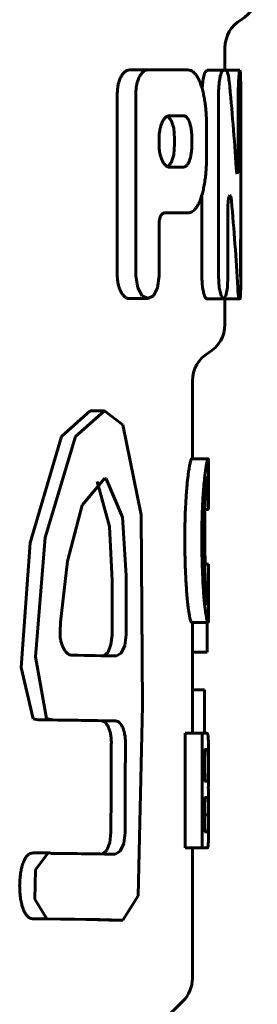
# Model space of a CAD drawing. Units: millimetres. Extents: x 140 to 655, y 13 to 829.
# Drawn here: x 194 to 201, y 346 to 376 of the extents above; entities that cross this region are included whole.
import ezdxf

# ---------------------------------------------------------------- set-up
doc = ezdxf.new("R2010")
doc.units = ezdxf.units.MM
doc.linetypes.add('K5LT_BASIC', pattern=[0])
doc.layers.add('Системный слой (1)', color=7, linetype='Continuous', true_color=0x909090)

# ---------------------------------------------------------------- blocks, each defined once
blk = doc.blocks.new('U46')
at = {"layer": 'Системный слой (1)', "color": 150, "linetype": 'K5LT_BASIC', "lineweight": 60, "true_color": 0x0080ff}
for p, q in [((199.474, 362.021), (199.474, 362.691)), ((199.474, 357.967), (199.474, 358.655))]:
    blk.add_line(p, q, dxfattribs=at)
blk = doc.blocks.new('U47')
at = {"layer": 'Системный слой (1)', "color": 150, "linetype": 'K5LT_BASIC', "lineweight": 60, "true_color": 0x0080ff}
for p, q in [((196.894, 357.104), (196.936, 357.433)), ((196.786, 356.866), (196.894, 357.104)), ((196.633, 356.779), (196.636, 356.779)), ((196.636, 356.779), (196.786, 356.866))]:
    blk.add_line(p, q, dxfattribs=at)
blk = doc.blocks.new('U48')
at = {"layer": 'Системный слой (1)', "color": 150, "linetype": 'K5LT_BASIC', "lineweight": 60, "true_color": 0x0080ff}
for p, q in [((196.421, 360.757), (196.039, 362.137)), ((196.502, 359.102), (196.421, 360.757)), ((196.502, 357.433), (196.502, 359.102))]:
    blk.add_line(p, q, dxfattribs=at)
blk = doc.blocks.new('U50')
at = {"layer": 'Системный слой (1)', "color": 150, "linetype": 'K5LT_BASIC', "lineweight": 60, "true_color": 0x0080ff}
for p, q in [((199.974, 367.749), (200.389, 367.751)), ((200.435, 367.752), (200.437, 367.752))]:
    blk.add_line(p, q, dxfattribs=at)
blk = doc.blocks.new('U52')
at = {"layer": 'Системный слой (1)', "color": 150, "linetype": 'K5LT_BASIC', "lineweight": 60, "true_color": 0x0080ff}
for p, q in [((196.466, 351.355), (196.432, 351.046)), ((196.432, 351.046), (196.338, 350.809)), ((196.338, 350.809), (196.203, 350.695))]:
    blk.add_line(p, q, dxfattribs=at)
blk = doc.blocks.new('U53')
at = {"layer": 'Системный слой (1)', "color": 150, "linetype": 'K5LT_BASIC', "lineweight": 60, "true_color": 0x0080ff}
for p, q in [((198.974, 362.841), (198.974, 365.23)), ((198.974, 354.405), (198.974, 357.811)), ((198.974, 346.876), (198.974, 350.883))]:
    blk.add_line(p, q, dxfattribs=at)
blk = doc.blocks.new('U55')
at = {"layer": 'Системный слой (1)', "color": 150, "linetype": 'K5LT_BASIC', "lineweight": 60, "true_color": 0x0080ff}
for p, q in [((196.266, 362.232), (195.584, 361.411)), ((196.321, 362.224), (196.266, 362.232)), ((196.823, 361.045), (196.321, 362.224)), ((195.584, 361.411), (195.134, 359.692)), ((196.934, 359.25), (196.823, 361.045)), ((195.134, 359.692), (194.918, 357.815)), ((196.936, 357.433), (196.934, 359.25)), ((194.918, 357.815), (194.903, 357.531))]:
    blk.add_line(p, q, dxfattribs=at)
blk = doc.blocks.new('U56')
at = {"layer": 'Системный слой (1)', "color": 150, "linetype": 'K5LT_BASIC', "lineweight": 60, "true_color": 0x0080ff}
for p, q in [((200.077, 370.759), (200.099, 370.887)), ((200.099, 370.887), (200.129, 370.934)), ((200.129, 370.934), (200.147, 370.913)), ((200.147, 370.913), (200.164, 370.854)), ((200.069, 370.582), (200.077, 370.759)), ((200.164, 370.854), (200.176, 370.763))]:
    blk.add_line(p, q, dxfattribs=at)
blk = doc.blocks.new('U57')
at = {"layer": 'Системный слой (1)', "color": 150, "linetype": 'K5LT_BASIC', "lineweight": 60, "true_color": 0x0080ff}
for p, q in [((199.974, 374.779), (199.974, 375.462)), ((199.974, 366.962), (199.974, 367.751))]:
    blk.add_line(p, q, dxfattribs=at)
blk = doc.blocks.new('U58')
at = {"layer": 'Системный слой (1)', "color": 150, "linetype": 'K5LT_BASIC', "lineweight": 60, "true_color": 0x0080ff}
for p, q in [((198.322, 373.244), (198.212, 373.368)), ((198.4, 372.998), (198.322, 373.244)), ((198.428, 372.676), (198.4, 372.998))]:
    blk.add_line(p, q, dxfattribs=at)
blk = doc.blocks.new('U62')
at = {"layer": 'Системный слой (1)', "color": 150, "linetype": 'K5LT_BASIC', "lineweight": 60, "true_color": 0x0080ff}
for p, q in [((200.386, 371.948), (200.382, 371.772)), ((200.333, 371.676), (200.324, 371.767)), ((200.343, 371.617), (200.333, 371.676)), ((200.355, 371.597), (200.343, 371.617)), ((200.371, 371.644), (200.355, 371.597)), ((200.382, 371.772), (200.371, 371.644))]:
    blk.add_line(p, q, dxfattribs=at)
blk = doc.blocks.new('U64')
at = {"layer": 'Системный слой (1)', "color": 150, "linetype": 'K5LT_BASIC', "lineweight": 60, "true_color": 0x0080ff}
for p, q in [((200.463, 369.86), (200.464, 369.768)), ((200.464, 369.768), (200.464, 369.673)), ((200.464, 369.673), (200.465, 369.576))]:
    blk.add_line(p, q, dxfattribs=at)
blk = doc.blocks.new('U65')
at = {"layer": 'Системный слой (1)', "color": 150, "linetype": 'K5LT_BASIC', "lineweight": 60, "true_color": 0x0080ff}
for p, q in [((200.437, 374.78), (200.456, 374.633)), ((200.456, 374.633), (200.464, 374.254)), ((200.464, 374.254), (200.463, 373.801))]:
    blk.add_line(p, q, dxfattribs=at)
blk = doc.blocks.new('U66')
at = {"layer": 'Системный слой (1)', "color": 150, "linetype": 'K5LT_BASIC', "lineweight": 60, "true_color": 0x0080ff}
for p, q in [((199.357, 361.199), (199.358, 360.663)), ((199.358, 360.663), (199.362, 360.129)), ((199.362, 360.129), (199.37, 359.598))]:
    blk.add_line(p, q, dxfattribs=at)
blk = doc.blocks.new('U69')
at = {"layer": 'Системный слой (1)', "color": 150, "linetype": 'K5LT_BASIC', "lineweight": 60, "true_color": 0x0080ff}
for p, q in [((199.303, 374.511), (199.271, 374.222)), ((199.358, 374.709), (199.303, 374.511)), ((199.424, 374.779), (199.358, 374.709))]:
    blk.add_line(p, q, dxfattribs=at)
blk = doc.blocks.new('U76')
at = {"layer": 'Системный слой (1)', "color": 150, "linetype": 'K5LT_BASIC', "lineweight": 60, "true_color": 0x0080ff}
for p, q in [((196.467, 357.133), (196.502, 357.433)), ((196.377, 356.901), (196.467, 357.133)), ((196.247, 356.786), (196.377, 356.901))]:
    blk.add_line(p, q, dxfattribs=at)
blk = doc.blocks.new('U79')
at = {"layer": 'Системный слой (1)', "color": 150, "linetype": 'K5LT_BASIC', "lineweight": 60, "true_color": 0x0080ff}
for p, q in [((196.265, 364.306), (195.379, 363.52)), ((196.833, 363.878), (196.265, 364.306)), ((197.395, 361.119), (196.833, 363.878)), ((195.379, 363.52), (194.437, 360.421)), ((197.436, 355.246), (197.395, 361.119)), ((194.437, 360.421), (194.147, 356.75)), ((194.147, 356.75), (194.481, 354.861)), ((197.302, 349.408), (197.436, 355.246)), ((194.481, 354.861), (194.661, 354.813)), ((196.832, 348.661), (197.302, 349.408)), ((194.49, 348.707), (195.346, 348.692)), ((195.346, 348.692), (196.127, 348.679)), ((196.127, 348.679), (196.832, 348.661))]:
    blk.add_line(p, q, dxfattribs=at)
blk.add_arc((194.661, 355.215), 0.402, 270.0012, 273.5785, dxfattribs=at)
blk = doc.blocks.new('U80')
at = {"layer": 'Системный слой (1)', "color": 150, "linetype": 'K5LT_BASIC', "lineweight": 60, "true_color": 0x0080ff}
for p, q in [((198.4, 372.179), (198.428, 372.5)), ((198.322, 371.933), (198.4, 372.179)), ((198.212, 371.809), (198.322, 371.933))]:
    blk.add_line(p, q, dxfattribs=at)
blk = doc.blocks.new('U81')
at = {"layer": 'Системный слой (1)', "color": 150, "linetype": 'K5LT_BASIC', "lineweight": 60, "true_color": 0x0080ff}
for p, q in [((195.832, 364.306), (194.946, 363.52)), ((194.946, 363.52), (193.975, 360.255)), ((193.975, 360.255), (193.708, 356.423)), ((193.708, 356.423), (194.077, 354.844)), ((194.077, 354.844), (194.225, 354.813)), ((194.054, 348.707), (194.912, 348.692)), ((194.912, 348.692), (195.694, 348.679)), ((195.694, 348.679), (196.398, 348.661))]:
    blk.add_line(p, q, dxfattribs=at)
blk = doc.blocks.new('U82')
at = {"layer": 'Системный слой (1)', "color": 150, "linetype": 'K5LT_BASIC', "lineweight": 60, "true_color": 0x0080ff}
for p, q in [((194.538, 350.73), (194.141, 350.205)), ((194.57, 350.729), (194.538, 350.73)), ((194.602, 350.723), (194.57, 350.729)), ((194.633, 350.715), (194.602, 350.723)), ((194.141, 350.205), (194.126, 349.303)), ((194.126, 349.303), (194.49, 348.707))]:
    blk.add_line(p, q, dxfattribs=at)
blk = doc.blocks.new('U83')
at = {"layer": 'Системный слой (1)', "color": 150, "linetype": 'K5LT_BASIC', "lineweight": 60, "true_color": 0x0080ff}
for p, q in [((200.412, 374.685), (200.393, 374.428)), ((200.434, 374.779), (200.412, 374.685)), ((200.451, 374.685), (200.434, 374.779)), ((200.46, 374.428), (200.451, 374.685)), ((200.393, 374.428), (200.386, 374.076)), ((200.463, 374.076), (200.46, 374.428))]:
    blk.add_line(p, q, dxfattribs=at)
blk = doc.blocks.new('U85')
at = {"layer": 'Системный слой (1)', "color": 150, "linetype": 'K5LT_BASIC', "lineweight": 60, "true_color": 0x0080ff}
for p, q in [((199.781, 368.454), (199.803, 368.1)), ((200.052, 368.1), (200.069, 368.454)), ((199.803, 368.1), (199.861, 367.844)), ((200.004, 367.844), (200.052, 368.1)), ((199.861, 367.844), (199.935, 367.751)), ((199.935, 367.751), (200.004, 367.844))]:
    blk.add_line(p, q, dxfattribs=at)
blk = doc.blocks.new('U86')
at = {"layer": 'Системный слой (1)', "color": 150, "linetype": 'K5LT_BASIC', "lineweight": 60, "true_color": 0x0080ff}
for p, q in [((199.468, 359.598), (199.47, 359.245)), ((199.47, 359.245), (199.472, 358.921)), ((199.472, 358.921), (199.474, 358.655)), ((199.472, 358.486), (199.467, 358.389)), ((199.474, 358.655), (199.472, 358.486)), ((199.467, 358.389), (199.457, 358.359))]:
    blk.add_line(p, q, dxfattribs=at)
blk = doc.blocks.new('U90')
at = {"layer": 'Системный слой (1)', "color": 150, "linetype": 'K5LT_BASIC', "lineweight": 60, "true_color": 0x0080ff}
for p, q in [((197.235, 368.46), (197.291, 368.092)), ((197.9, 368.093), (197.948, 368.46)), ((197.291, 368.092), (197.431, 367.843)), ((197.772, 367.843), (197.9, 368.093)), ((197.431, 367.843), (197.605, 367.757)), ((197.605, 367.757), (197.772, 367.843))]:
    blk.add_line(p, q, dxfattribs=at)
blk = doc.blocks.new('U91')
at = {"layer": 'Системный слой (1)', "color": 150, "linetype": 'K5LT_BASIC', "lineweight": 60, "true_color": 0x0080ff}
for p, q in [((196.9, 351.355), (196.859, 351.021)), ((196.859, 351.021), (196.75, 350.779)), ((196.598, 350.69), (196.596, 350.69)), ((196.75, 350.779), (196.598, 350.69))]:
    blk.add_line(p, q, dxfattribs=at)
blk = doc.blocks.new('U92')
at = {"layer": 'Системный слой (1)', "color": 150, "linetype": 'K5LT_BASIC', "lineweight": 60, "true_color": 0x0080ff}
for p, q in [((199.459, 362.293), (199.467, 362.267)), ((199.467, 362.267), (199.472, 362.18)), ((199.472, 362.18), (199.474, 362.021)), ((199.473, 361.806), (199.471, 361.552)), ((199.474, 362.021), (199.473, 361.806)), ((199.471, 361.552), (199.469, 361.276))]:
    blk.add_line(p, q, dxfattribs=at)

msp = doc.modelspace()

# ---------------------------------------------------------------- linework, layer by layer
at = {"layer": 'Системный слой (1)', "color": 150, "linetype": 'K5LT_BASIC', "lineweight": 60, "true_color": 0x0080ff}
for p, q in [((197.043, 374.784), (197.605, 374.784)), ((198.832, 374.784), (197.605, 374.784)), ((199.424, 374.779), (199.935, 374.779)), ((199.995, 374.779), (199.935, 374.779)), ((199.974, 374.78), (200.437, 374.78)), ((199.974, 374.78), (200.437, 374.78)), ((199.995, 374.779), (200.434, 374.779)), ((196.663, 368.46), (196.663, 374.082)), ((197.235, 368.46), (197.235, 374.082)), ((199.781, 368.454), (199.781, 374.076)), ((200.386, 371.948), (200.386, 374.076)), ((200.463, 368.454), (200.463, 374.076)), ((198.7, 373.379), (198.267, 373.379)), ((199.412, 372.149), (199.412, 373.028)), ((197.948, 372.5), (197.948, 372.676)), ((198.428, 372.5), (198.428, 372.676)), ((198.959, 372.5), (198.959, 372.676)), ((198.7, 371.798), (198.267, 371.798)), ((199.267, 368.454), (199.267, 370.943)), ((200.069, 368.454), (200.069, 370.582)), ((198.832, 370.392), (198.111, 370.392)), ((197.948, 368.46), (197.948, 370.041)), ((197.043, 367.757), (197.605, 367.757)), ((199.424, 367.751), (199.935, 367.751)), ((199.935, 367.751), (200.415, 367.751)), ((200.434, 367.751), (200.415, 367.751)), ((195.832, 364.306), (196.265, 364.306)), ((198.954, 362.841), (199.459, 362.841)), ((196.266, 362.232), (196.266, 362.232)), ((199.359, 361.276), (199.469, 361.276)), ((199.353, 359.598), (199.468, 359.598)), ((198.953, 357.811), (199.459, 357.811)), ((199.429, 356.893), (199.429, 357.811)), ((198.974, 356.893), (199.429, 356.893)), ((198.974, 355.744), (199.345, 355.744)), ((199.345, 354.405), (199.345, 355.744)), ((194.225, 354.813), (194.661, 354.813)), ((194.303, 354.813), (196.18, 354.782)), ((198.755, 350.883), (198.755, 354.405)), ((198.755, 354.405), (199.277, 354.405)), ((199.277, 350.883), (199.277, 354.405)), ((199.417, 354.405), (199.277, 354.405)), ((199.408, 353.909), (199.348, 353.909)), ((199.348, 352.928), (199.348, 353.909)), ((199.406, 352.928), (199.348, 352.928)), ((199.348, 351.378), (199.348, 352.433)), ((199.413, 352.433), (199.348, 352.433)), ((199.348, 351.901), (199.462, 351.901)), ((199.417, 351.378), (199.348, 351.378)), ((194.102, 350.73), (194.538, 350.73)), ((198.755, 350.883), (199.277, 350.883)), ((199.43, 350.883), (199.277, 350.883)), ((194.054, 348.707), (194.49, 348.707)), ((196.398, 348.661), (196.832, 348.661)), ((197.474, 344.962), (198.681, 346.169))]:
    msp.add_line(p, q, dxfattribs=at)
for centre, start, end in [((199.974, 377.194), 300, 0), ((200.974, 375.462), 120, 180), ((198.974, 366.962), 300, 0), ((199.974, 365.23), 120, 180), ((197.974, 346.876), 315, 0)]:
    msp.add_arc(centre, 1, start, end, dxfattribs=at)
for centre, major_axis, ratio, start_param, end_param in [((173.974, 367.09), (0, 44.167), 0.6, -1.46469, -1.403649), ((173.974, 364.162), (0, 44.167), 0.6, 4.801509, 4.862417), ((173.974, -447.47), (0, 31461.804), 0.000842, -1.54486, -1.544824), ((173.974, 356.79), (-25.5, 0.112), 0.007601, 3.618109, 3.723612), ((173.974, 354.792), (-25.5, 0.112), 0.007601, 3.619749, 3.76444), ((173.974, 184.737), (12.501, 2319.893), 0.009332, -1.498863, -1.497675), ((173.974, 184.737), (12.751, 2366.29), 0.009332, -1.500275, -1.49911), ((173.974, 350.697), (-25.5, 0.084), 0.005736, 3.621303, 3.767934)]:
    msp.add_ellipse(centre, major_axis=major_axis, ratio=ratio, start_param=start_param, end_param=end_param, dxfattribs=at)
for points, knots in [([(197.043, 374.784), (197.014, 374.784), (196.955, 374.771), (196.878, 374.717), (196.809, 374.635), (196.752, 374.536), (196.707, 374.415), (196.681, 374.301), (196.667, 374.193), (196.663, 374.122), (196.663, 374.082)], [0, 0, 0, 0, 1.700369, 3.553225, 4.834607, 6.350729, 7.864526, 9.031122, 9.86747, 11, 11, 11, 11]), ([(197.605, 374.784), (197.59, 374.784), (197.562, 374.781), (197.516, 374.765), (197.463, 374.732), (197.402, 374.671), (197.341, 374.578), (197.293, 374.464), (197.262, 374.35), (197.246, 374.26), (197.237, 374.174), (197.235, 374.118), (197.235, 374.082)], [0, 0, 0, 0, 1.065226, 2.021496, 3.377238, 5.032528, 6.828473, 8.63295, 10.067269, 11.138156, 11.809754, 13, 13, 13, 13]), ([(199.412, 373.028), (199.412, 373.128), (199.408, 373.282), (199.395, 373.488), (199.379, 373.651), (199.358, 373.818), (199.329, 373.984), (199.293, 374.146), (199.25, 374.296), (199.2, 374.429), (199.146, 374.542), (199.088, 374.631), (199.03, 374.698), (198.975, 374.742), (198.91, 374.775), (198.863, 374.784), (198.832, 374.784)], [0, 0, 0, 0, 1.805711, 2.767282, 3.80773, 4.887877, 6.057803, 7.277976, 8.544867, 9.808462, 11.058518, 12.298572, 13.447086, 14.514189, 15.421242, 17, 17, 17, 17]), ([(199.935, 374.779), (199.923, 374.779), (199.905, 374.768), (199.879, 374.73), (199.857, 374.68), (199.831, 374.595), (199.809, 374.479), (199.794, 374.357), (199.784, 374.225), (199.781, 374.134), (199.781, 374.076)], [0, 0, 0, 0, 1.742118, 2.611676, 3.766657, 5.204066, 6.920438, 8.287184, 9.308334, 11, 11, 11, 11]), ([(200.104, 374.438), (200.099, 374.486), (200.09, 374.557), (200.074, 374.638), (200.059, 374.694), (200.042, 374.735), (200.021, 374.769), (200.006, 374.779), (199.995, 374.779)], [0, 0, 0, 0, 2.086811, 3.282746, 4.557965, 5.912297, 6.950993, 9, 9, 9, 9]), ([(198.267, 373.379), (198.24, 373.379), (198.19, 373.364), (198.124, 373.307), (198.068, 373.227), (198.024, 373.133), (197.994, 373.036), (197.973, 372.95), (197.96, 372.871), (197.951, 372.779), (197.948, 372.714), (197.948, 372.676)], [0, 0, 0, 0, 2.066963, 3.850293, 5.283959, 6.944548, 8.194676, 9.042169, 10.005343, 10.810808, 12, 12, 12, 12]), ([(198.959, 372.676), (198.959, 372.715), (198.957, 372.775), (198.95, 372.867), (198.939, 372.962), (198.918, 373.071), (198.889, 373.168), (198.858, 373.242), (198.825, 373.299), (198.789, 373.342), (198.746, 373.372), (198.716, 373.379), (198.7, 373.379)], [0, 0, 0, 0, 1.320028, 2.05966, 3.222817, 4.754444, 6.333936, 7.591035, 8.772384, 10.136593, 11.408155, 13, 13, 13, 13]), ([(197.948, 372.5), (197.948, 372.462), (197.951, 372.401), (197.96, 372.308), (197.974, 372.219), (197.997, 372.128), (198.025, 372.047), (198.057, 371.973), (198.1, 371.902), (198.148, 371.847), (198.205, 371.807), (198.244, 371.798), (198.267, 371.798)], [0, 0, 0, 0, 1.296891, 2.061888, 3.205871, 4.476928, 5.601777, 6.72227, 8.110601, 9.743235, 11.108181, 13, 13, 13, 13]), ([(198.7, 371.798), (198.723, 371.798), (198.759, 371.81), (198.804, 371.851), (198.836, 371.895), (198.868, 371.955), (198.898, 372.035), (198.921, 372.123), (198.936, 372.202), (198.948, 372.283), (198.957, 372.38), (198.959, 372.459), (198.959, 372.5)], [0, 0, 0, 0, 2.27184, 3.453978, 4.532499, 5.748629, 7.209472, 8.589742, 9.5521, 10.291052, 11.600455, 13, 13, 13, 13]), ([(198.832, 370.392), (198.866, 370.392), (198.918, 370.403), (198.987, 370.443), (199.043, 370.491), (199.1, 370.561), (199.156, 370.653), (199.21, 370.771), (199.259, 370.91), (199.303, 371.069), (199.339, 371.244), (199.368, 371.426), (199.388, 371.608), (199.401, 371.773), (199.41, 371.951), (199.412, 372.074), (199.412, 372.149)], [0, 0, 0, 0, 1.761625, 2.727071, 3.802952, 4.932632, 6.155958, 7.4191, 8.716831, 10.009074, 11.29307, 12.574085, 13.742789, 14.801854, 15.642713, 17, 17, 17, 17]), ([(197.948, 370.041), (197.948, 370.063), (197.95, 370.096), (197.955, 370.143), (197.962, 370.186), (197.975, 370.237), (197.994, 370.288), (198.019, 370.333), (198.048, 370.367), (198.079, 370.388), (198.1, 370.392), (198.111, 370.392)], [0, 0, 0, 0, 1.358251, 2.068909, 3.028849, 4.230152, 5.68739, 7.23987, 8.843951, 10.45315, 12, 12, 12, 12]), ([(196.663, 368.46), (196.663, 368.423), (196.666, 368.367), (196.675, 368.285), (196.688, 368.21), (196.708, 368.129), (196.735, 368.049), (196.771, 367.971), (196.818, 367.893), (196.875, 367.827), (196.952, 367.772), (197.008, 367.757), (197.043, 367.757)], [0, 0, 0, 0, 1.205729, 1.8493, 2.79867, 3.807434, 4.875544, 5.990993, 7.356329, 8.995472, 10.532524, 13, 13, 13, 13]), ([(199.267, 368.454), (199.267, 368.416), (199.268, 368.356), (199.273, 368.266), (199.28, 368.175), (199.294, 368.059), (199.317, 367.942), (199.345, 367.847), (199.373, 367.79), (199.399, 367.758), (199.415, 367.751), (199.424, 367.751)], [0, 0, 0, 0, 1.246026, 1.923869, 2.95049, 4.353841, 6.130227, 7.883722, 9.469017, 10.628361, 12, 12, 12, 12]), ([(200.434, 367.751), (200.436, 367.751), (200.44, 367.757), (200.445, 367.781), (200.449, 367.817), (200.452, 367.867), (200.456, 367.931), (200.458, 368.01), (200.46, 368.093), (200.462, 368.203), (200.463, 368.323), (200.463, 368.417), (200.463, 368.454)], [0, 0, 0, 0, 1.360665, 2.476266, 3.694527, 4.806223, 6.088212, 7.364339, 8.634465, 9.67351, 11.695867, 13, 13, 13, 13]), ([(200.465, 368.455), (200.465, 368.363), (200.464, 368.227), (200.462, 368.074), (200.459, 367.972), (200.456, 367.884), (200.451, 367.818), (200.447, 367.781), (200.442, 367.758), (200.439, 367.752), (200.437, 367.752)], [0, 0, 0, 0, 2.750775, 4.077912, 5.152684, 6.569361, 7.987936, 9.066513, 9.75799, 11, 11, 11, 11]), ([(200.368, 368.093), (200.371, 368.036), (200.376, 367.966), (200.384, 367.892), (200.389, 367.85), (200.394, 367.814), (200.4, 367.786), (200.407, 367.759), (200.412, 367.751), (200.415, 367.751)], [0, 0, 0, 0, 2.722936, 3.720065, 4.747291, 5.820286, 6.908957, 7.97631, 10, 10, 10, 10]), ([(198.954, 362.841), (198.949, 362.841), (198.941, 362.831), (198.924, 362.786), (198.906, 362.714), (198.89, 362.637), (198.879, 362.576), (198.875, 362.549), (198.864, 362.488), (198.85, 362.39), (198.827, 362.209), (198.805, 361.996), (198.781, 361.699), (198.766, 361.44), (198.757, 361.227), (198.748, 360.971), (198.742, 360.686), (198.741, 360.434), (198.741, 360.363)], [0, 0, 0, 0, 1.567258, 2.833807, 4.140837, 5.638571, 5.927032, 6.212938, 6.493329, 7.839892, 8.877613, 10.653765, 12.050481, 14.079598, 14.798466, 15.327133, 17.95299, 19, 19, 19, 19]), ([(199.459, 362.841), (199.455, 362.841), (199.448, 362.831), (199.433, 362.786), (199.417, 362.714), (199.402, 362.636), (199.391, 362.566), (199.38, 362.496), (199.365, 362.39), (199.344, 362.209), (199.324, 361.997), (199.301, 361.693), (199.287, 361.433), (199.278, 361.219), (199.27, 360.95), (199.265, 360.667), (199.264, 360.419), (199.264, 360.363)], [0, 0, 0, 0, 1.486668, 2.687908, 3.927524, 5.348372, 5.621964, 6.158967, 7.461146, 8.339894, 10.110112, 11.438715, 13.371622, 14.055525, 14.557571, 17.224038, 18, 18, 18, 18]), ([(199.474, 362.691), (199.474, 362.718), (199.473, 362.764), (199.469, 362.826), (199.464, 362.841), (199.459, 362.841)], [0, 0, 0, 0, 1.491614, 3.052954, 6, 6, 6, 6]), ([(199.345, 360.366), (199.345, 360.5), (199.346, 360.743), (199.352, 361.038), (199.357, 361.213), (199.36, 361.295), (199.362, 361.358), (199.367, 361.476), (199.375, 361.642), (199.386, 361.791), (199.395, 361.901), (199.4, 361.962), (199.405, 362.012), (199.412, 362.071), (199.42, 362.137), (199.431, 362.208), (199.445, 362.275), (199.454, 362.293), (199.459, 362.293)], [0, 0, 0, 0, 2.619343, 4.766955, 5.907581, 6.182159, 6.454225, 7.224917, 8.69773, 10.179567, 10.943633, 11.801446, 12.038748, 12.598895, 13.882136, 14.762268, 16.347211, 19, 19, 19, 19]), ([(198.741, 360.363), (198.741, 360.199), (198.743, 359.957), (198.752, 359.625), (198.76, 359.401), (198.768, 359.229), (198.773, 359.128), (198.777, 359.064), (198.784, 358.941), (198.796, 358.752), (198.816, 358.522), (198.837, 358.326), (198.853, 358.208), (198.862, 358.145), (198.87, 358.093), (198.881, 358.025), (198.9, 357.935), (198.919, 357.865), (198.939, 357.82), (198.949, 357.811), (198.953, 357.811)], [0, 0, 0, 0, 2.600866, 3.823616, 5.343412, 6.277288, 6.73044, 7.061192, 7.38564, 8.879218, 10.469326, 11.918671, 13.228805, 13.529196, 13.748727, 14.801971, 15.838745, 17.602844, 19.187947, 21, 21, 21, 21]), ([(199.264, 360.363), (199.264, 360.174), (199.267, 359.884), (199.278, 359.497), (199.287, 359.275), (199.294, 359.131), (199.297, 359.067), (199.304, 358.943), (199.316, 358.754), (199.334, 358.522), (199.354, 358.326), (199.368, 358.208), (199.377, 358.145), (199.383, 358.095), (199.396, 358.016), (199.417, 357.909), (199.44, 357.828), (199.453, 357.811), (199.459, 357.811)], [0, 0, 0, 0, 2.718871, 4.15263, 5.669738, 6.080479, 6.380449, 6.674985, 8.03195, 9.476192, 10.791682, 11.980041, 12.252572, 12.451721, 13.325642, 14.685343, 16.732545, 19, 19, 19, 19]), ([(199.457, 358.359), (199.454, 358.359), (199.448, 358.368), (199.438, 358.407), (199.427, 358.468), (199.419, 358.531), (199.413, 358.576), (199.41, 358.602), (199.406, 358.633), (199.4, 358.693), (199.39, 358.795), (199.381, 358.928), (199.373, 359.064), (199.368, 359.173), (199.364, 359.248), (199.359, 359.377), (199.352, 359.622), (199.346, 359.983), (199.345, 360.245), (199.345, 360.366)], [0, 0, 0, 0, 1.478348, 2.937061, 4.372416, 5.505345, 6.054986, 6.321331, 6.582095, 7.246849, 8.467909, 9.766051, 10.859368, 11.787523, 12.286239, 12.542485, 14.653513, 17.524691, 20, 20, 20, 20]), ([(199.459, 357.811), (199.462, 357.811), (199.465, 357.815), (199.47, 357.837), (199.473, 357.878), (199.474, 357.938), (199.474, 357.967)], [0, 0, 0, 0, 1.893998, 2.528988, 5.122956, 7, 7, 7, 7]), ([(194.903, 357.531), (194.901, 357.492), (194.901, 357.431), (194.908, 357.34), (194.922, 357.248), (194.949, 357.141), (194.988, 357.043), (195.032, 356.966), (195.075, 356.908), (195.12, 356.864), (195.163, 356.835), (195.214, 356.81), (195.251, 356.803), (195.276, 356.803)], [0, 0, 0, 0, 1.496308, 2.295965, 3.477704, 5.090071, 6.720696, 8.021865, 9.206654, 10.358709, 11.478119, 12.293708, 14, 14, 14, 14]), ([(196.18, 354.782), (196.2, 354.781), (196.228, 354.775), (196.27, 354.752), (196.311, 354.718), (196.359, 354.656), (196.406, 354.56), (196.443, 354.442), (196.465, 354.326), (196.477, 354.214), (196.479, 354.141), (196.479, 354.102)], [0, 0, 0, 0, 1.411981, 2.152186, 3.215928, 4.662903, 6.387008, 8.086824, 9.54825, 10.665535, 12, 12, 12, 12]), ([(196.614, 354.782), (196.633, 354.781), (196.661, 354.775), (196.703, 354.753), (196.743, 354.719), (196.793, 354.655), (196.844, 354.553), (196.883, 354.421), (196.908, 354.268), (196.913, 354.161), (196.913, 354.102)], [0, 0, 0, 0, 1.279172, 1.952935, 2.927982, 4.255308, 5.934925, 7.657998, 9.164248, 11, 11, 11, 11]), ([(199.472, 353.472), (199.472, 353.561), (199.472, 353.713), (199.471, 353.882), (199.47, 353.965), (199.469, 354.001), (199.468, 354.07), (199.466, 354.163), (199.463, 354.251), (199.46, 354.294), (199.458, 354.316), (199.457, 354.328), (199.455, 354.339), (199.453, 354.35), (199.45, 354.365), (199.446, 354.38), (199.439, 354.394), (199.429, 354.403), (199.421, 354.405), (199.417, 354.405)], [0, 0, 0, 0, 2.764683, 4.716898, 5.680702, 5.88408, 6.109011, 8.472599, 9.976884, 11.080219, 11.610355, 11.957275, 12.349045, 12.852922, 13.450373, 14.634267, 16.007155, 17.889178, 20, 20, 20, 20]), ([(199.457, 353.415), (199.457, 353.46), (199.457, 353.515), (199.457, 353.578), (199.456, 353.623), (199.455, 353.676), (199.453, 353.727), (199.452, 353.764), (199.45, 353.789), (199.448, 353.808), (199.447, 353.824), (199.445, 353.84), (199.442, 353.858), (199.438, 353.876), (199.432, 353.891), (199.424, 353.904), (199.416, 353.908), (199.41, 353.909), (199.408, 353.909)], [0, 0, 0, 0, 2.122648, 2.623271, 3.112061, 4.401335, 5.496512, 6.192223, 7.092178, 7.617232, 8.230629, 8.993373, 9.87199, 11.277629, 13.008127, 14.992757, 17.79923, 19, 19, 19, 19]), ([(199.406, 352.928), (199.41, 352.928), (199.417, 352.929), (199.425, 352.934), (199.431, 352.94), (199.434, 352.946), (199.436, 352.952), (199.438, 352.958), (199.44, 352.964), (199.442, 352.976), (199.445, 352.996), (199.449, 353.042), (199.451, 353.083), (199.453, 353.122), (199.454, 353.145), (199.455, 353.182), (199.456, 353.234), (199.457, 353.288), (199.457, 353.347), (199.457, 353.391), (199.457, 353.415)], [0, 0, 0, 0, 3.024551, 5.217128, 6.709511, 7.610837, 8.423777, 9.176069, 9.526216, 9.851864, 11.752328, 12.548819, 14.973385, 15.259666, 15.489387, 16.689912, 17.77454, 18.677844, 19.728219, 21, 21, 21, 21]), ([(199.463, 352.721), (199.465, 352.753), (199.467, 352.819), (199.469, 352.92), (199.47, 353.017), (199.471, 353.114), (199.472, 353.211), (199.472, 353.33), (199.472, 353.41), (199.472, 353.472)], [0, 0, 0, 0, 2.104137, 3.810778, 4.613823, 6.013155, 7.37457, 7.968808, 10, 10, 10, 10]), ([(199.462, 351.901), (199.462, 351.948), (199.462, 352.023), (199.461, 352.127), (199.459, 352.189), (199.457, 352.26), (199.455, 352.31), (199.452, 352.359), (199.45, 352.38), (199.447, 352.393), (199.445, 352.403), (199.441, 352.413), (199.436, 352.422), (199.43, 352.428), (199.422, 352.432), (199.416, 352.433), (199.413, 352.433)], [0, 0, 0, 0, 1.872084, 2.970947, 4.399703, 4.801291, 6.559325, 7.345905, 8.680169, 8.925971, 9.476578, 10.623828, 11.896943, 13.233911, 15.091116, 17, 17, 17, 17]), ([(199.473, 351.87), (199.473, 351.96), (199.473, 352.075), (199.473, 352.231), (199.472, 352.319), (199.472, 352.388), (199.472, 352.445), (199.471, 352.526), (199.469, 352.61), (199.466, 352.678), (199.465, 352.707), (199.463, 352.721)], [0, 0, 0, 0, 2.94844, 3.692779, 5.334655, 6.096206, 6.353845, 7.663659, 9.517077, 10.591506, 12, 12, 12, 12]), ([(199.417, 351.378), (199.422, 351.378), (199.428, 351.38), (199.437, 351.39), (199.441, 351.401), (199.445, 351.414), (199.448, 351.427), (199.451, 351.445), (199.453, 351.468), (199.455, 351.488), (199.456, 351.51), (199.458, 351.536), (199.459, 351.577), (199.46, 351.62), (199.461, 351.664), (199.461, 351.707), (199.462, 351.786), (199.462, 351.852), (199.462, 351.901)], [0, 0, 0, 0, 3.253981, 5.009819, 6.654005, 7.648366, 8.550726, 9.753976, 10.773609, 11.598009, 11.84589, 12.697437, 13.656354, 14.528003, 15.16042, 15.966369, 16.725587, 19, 19, 19, 19]), ([(199.43, 350.883), (199.436, 350.883), (199.444, 350.889), (199.453, 350.916), (199.458, 350.947), (199.463, 350.994), (199.466, 351.052), (199.469, 351.13), (199.47, 351.201), (199.472, 351.319), (199.473, 351.479), (199.473, 351.68), (199.473, 351.796), (199.473, 351.87)], [0, 0, 0, 0, 2.098123, 3.407764, 4.620737, 5.265758, 6.917682, 7.816385, 8.390526, 9.353949, 11.395476, 12.360087, 14, 14, 14, 14]), ([(194.102, 350.73), (194.085, 350.73), (194.061, 350.728), (194.028, 350.721), (194.01, 350.715), (193.985, 350.707), (193.959, 350.697), (193.931, 350.68), (193.912, 350.667), (193.895, 350.651), (193.875, 350.629), (193.851, 350.596), (193.827, 350.555), (193.81, 350.521), (193.797, 350.495), (193.79, 350.481), (193.768, 350.433), (193.745, 350.37), (193.715, 350.263), (193.689, 350.134), (193.673, 349.995), (193.665, 349.895), (193.658, 349.803), (193.655, 349.679), (193.662, 349.498), (193.679, 349.352), (193.698, 349.255), (193.707, 349.214), (193.715, 349.176), (193.731, 349.109), (193.751, 349.041), (193.771, 348.987), (193.781, 348.963), (193.791, 348.941), (193.806, 348.913), (193.825, 348.88), (193.848, 348.844), (193.88, 348.8), (193.914, 348.763), (193.944, 348.741), (193.958, 348.734), (193.973, 348.726), (194.005, 348.713), (194.035, 348.708), (194.054, 348.707)], [0, 0, 0, 0, 1.402885, 2.052712, 2.669949, 2.974333, 4.095601, 4.824277, 5.478298, 5.735422, 6.443641, 7.429195, 8.23541, 9.241414, 9.605029, 9.905224, 10.142665, 12.577536, 13.519348, 15.908034, 19.267719, 20.452616, 20.858012, 23.836086, 26.560974, 29.789899, 31.126709, 31.547755, 31.962235, 33.108958, 35.085248, 35.662838, 36.224709, 36.498524, 37.028138, 38.029109, 38.751764, 39.626104, 41.383764, 42.079736, 42.303956, 42.523096, 43.371445, 45, 45, 45, 45])]:
    msp.add_open_spline(points, degree=3, knots=knots, dxfattribs=at)

# ---------------------------------------------------------------- block references
at = {"layer": 'Системный слой (1)'}
for name in ['U57', 'U69', 'U83', 'U65', 'U58', 'U80', 'U62', 'U56', 'U64', 'U90', 'U85', 'U50', 'U53', 'U81', 'U79', 'U46', 'U55', 'U48', 'U92', 'U66', 'U86', 'U76', 'U47', 'U52', 'U91', 'U82']:
    msp.add_blockref(name, (0, 0), dxfattribs=at)

doc.saveas('drawing.dxf')
